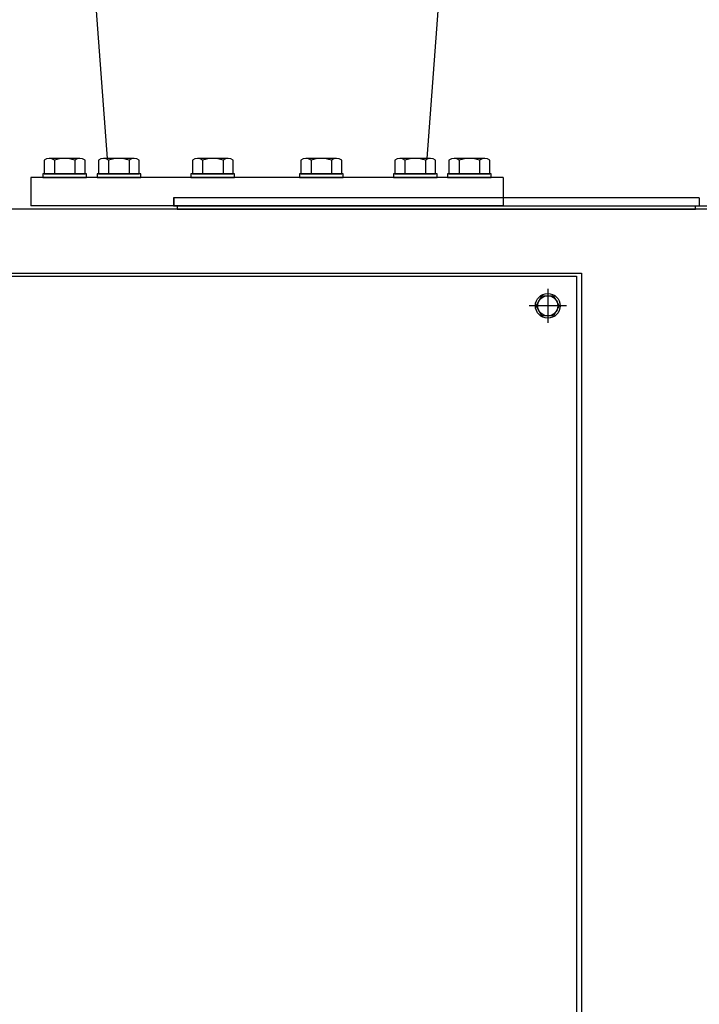
# Model space of a CAD drawing. Units: inches. Extents: x 91 to 5327, y -64 to 935.
# Drawn here: x 526 to 549, y 357 to 390 of the extents above; entities that cross this region are included whole.
import ezdxf

# ---------------------------------------------------------------- set-up
doc = ezdxf.new("R2010")
doc.units = ezdxf.units.IN
doc.header["$MEASUREMENT"] = 0
doc.layers.get('Defpoints').update_dxf_attribs({"lineweight": 5})
doc.styles.get("Standard").update_dxf_attribs({"font": 'arial.ttf'})
doc.dimstyles.new('Copy of LONESTAR ANSI', dxfattribs={"dimscale": 0.3, "dimtxt": 100, "dimasz": 80, "dimexe": 15, "dimexo": 0, "dimgap": 10, "dimtad": 0, "dimtoh": 1, "dimzin": 9, "dimdsep": 46, "dimtxsty": 'Standard', "dimcen": 3, "dimclrd": 2, "dimclre": 2, "dimclrt": 2, "dimadec": 0, "dimazin": 2, "dimtp": 0.1, "dimtm": 0.1, "dimtfac": 0.71, "dimtofl": 0, "dimtmove": 0, "dimatfit": 3, "dimfxl": 1, "dimtolj": 1, "dimtzin": 7, "dimlwd": -1, "dimlwe": -1, "dimarcsym": 1})

# ---------------------------------------------------------------- blocks, each defined once
blk = doc.blocks.new('*D279')
at = {"color": 2, "transparency": 16777216}
for p, q in [((544.033, 407.539), (601.49, 407.539)), ((601.465, 405.539), (601.465, 364)), ((601.465, 301.541), (601.465, 343.08)), ((595.494, 299.541), (601.49, 299.541))]:
    blk.add_line(p, q, dxfattribs=at)
for points in [[(601.131, 405.539), (601.798, 405.539), (601.465, 407.539)], [(601.131, 301.541), (601.798, 301.541), (601.465, 299.541)]]:
    blk.add_solid(points, dxfattribs=at)
at = {"layer": 'Defpoints', "color": 0, "transparency": 16777216}
for p in [(542.783, 407.539, 0), (594.244, 299.541), (601.465, 299.541)]:
    blk.add_point(p, dxfattribs=at)
at = {"color": 2, "transparency": 16777216, "char_height": 2.5, "attachment_point": 5, "rotation": 90}
for s, insert in [('\\A1;[2743.14mm]', (603.567, 353.54)), ('\\A1;108"', (599.688, 353.54))]:
    blk.add_mtext(s, dxfattribs=dict(at, insert=insert))
blk = doc.blocks.new('*D280')
at = {"color": 2, "transparency": 16777216}
for p, q in [((595.116, 409.539), (595.116, 411.539)), ((544.033, 407.539), (595.141, 407.539)), ((535.896, 383.917), (595.141, 383.917)), ((595.116, 381.917), (595.116, 379.917))]:
    blk.add_line(p, q, dxfattribs=at)
for points in [[(594.783, 409.539), (595.45, 409.539), (595.116, 407.539)], [(594.783, 381.917), (595.45, 381.917), (595.116, 383.917)]]:
    blk.add_solid(points, dxfattribs=at)
at = {"layer": 'Defpoints', "color": 0, "transparency": 16777216}
for p in [(542.783, 407.539, 0), (534.646, 383.917), (595.116, 383.917)]:
    blk.add_point(p, dxfattribs=at)
at = {"color": 2, "transparency": 16777216, "char_height": 2.5, "attachment_point": 5, "rotation": 90}
for s, insert in [('\\A1;[600.01mm]', (597.219, 395.728)), ('\\A1;23.62"', (593.339, 395.728))]:
    blk.add_mtext(s, dxfattribs=dict(at, insert=insert))

msp = doc.modelspace()

# ---------------------------------------------------------------- linework, layer by layer
for p, q in [((527.895, 404.901, 0), (529.324, 385.492, 0)), ((541.42, 404.901, 0), (539.99, 385.492, 0)), ((527.225, 385.439, 0), (527.225, 385.238, 0)), ((527.225, 385.439, 0), (527.225, 384.98, 0)), ((527.225, 385.439, 0), (527.225, 385.238, 0)), ((528.419, 385.492, 0), (527.396, 385.492, 0)), ((528.419, 385.492, 0), (527.396, 385.492, 0)), ((528.419, 385.492, 0), (527.396, 385.492, 0)), ((527.566, 385.439, 0), (527.566, 385.238, 0)), ((527.566, 385.439, 0), (527.566, 384.98, 0)), ((527.566, 385.439, 0), (527.566, 385.238, 0)), ((528.248, 385.439, 0), (528.248, 385.238, 0)), ((528.248, 385.439, 0), (528.248, 384.98, 0)), ((528.248, 385.439, 0), (528.248, 385.238, 0)), ((528.589, 385.238, 0), (528.589, 385.439, 0)), ((528.589, 384.98, 0), (528.589, 385.439, 0)), ((528.589, 385.238, 0), (528.589, 385.439, 0)), ((529.034, 385.439, 0), (529.034, 385.238, 0)), ((529.034, 385.439, 0), (529.034, 384.98, 0)), ((529.034, 385.439, 0), (529.034, 385.238, 0)), ((530.227, 385.492, 0), (529.204, 385.492, 0)), ((530.227, 385.492, 0), (529.204, 385.492, 0)), ((530.227, 385.492, 0), (529.204, 385.492, 0)), ((529.375, 385.439, 0), (529.375, 385.238, 0)), ((529.375, 385.439, 0), (529.375, 384.98, 0)), ((529.375, 385.439, 0), (529.375, 385.238, 0)), ((530.057, 385.439, 0), (530.057, 385.238, 0)), ((530.057, 385.439, 0), (530.057, 384.98, 0)), ((530.057, 385.439, 0), (530.057, 385.238, 0)), ((530.398, 385.238, 0), (530.398, 385.439, 0)), ((530.398, 384.98, 0), (530.398, 385.439, 0)), ((530.398, 385.238, 0), (530.398, 385.439, 0)), ((532.167, 385.439, 0), (532.167, 385.238, 0)), ((532.167, 385.439, 0), (532.167, 384.98, 0)), ((532.167, 385.439, 0), (532.167, 385.238, 0)), ((533.36, 385.492, 0), (532.337, 385.492, 0)), ((533.36, 385.492, 0), (532.337, 385.492, 0)), ((533.36, 385.492, 0), (532.337, 385.492, 0)), ((532.508, 385.439, 0), (532.508, 385.238, 0)), ((532.508, 385.439, 0), (532.508, 384.98, 0)), ((532.508, 385.439, 0), (532.508, 385.238, 0)), ((533.19, 385.439, 0), (533.19, 385.238, 0)), ((533.19, 385.439, 0), (533.19, 384.98, 0)), ((533.19, 385.439, 0), (533.19, 385.238, 0)), ((533.531, 385.238, 0), (533.531, 385.439, 0)), ((533.531, 384.98, 0), (533.531, 385.439, 0)), ((533.531, 385.238, 0), (533.531, 385.439, 0)), ((535.784, 385.439, 0), (535.784, 385.238, 0)), ((535.784, 385.439, 0), (535.784, 384.98, 0)), ((535.784, 385.439, 0), (535.784, 385.238, 0)), ((536.977, 385.492, 0), (535.955, 385.492, 0)), ((536.977, 385.492, 0), (535.955, 385.492, 0)), ((536.977, 385.492, 0), (535.955, 385.492, 0)), ((536.125, 385.439, 0), (536.125, 385.238, 0)), ((536.125, 385.439, 0), (536.125, 384.98, 0)), ((536.125, 385.439, 0), (536.125, 385.238, 0)), ((536.807, 385.439, 0), (536.807, 385.238, 0)), ((536.807, 385.439, 0), (536.807, 384.98, 0)), ((536.807, 385.439, 0), (536.807, 385.238, 0)), ((537.148, 385.238, 0), (537.148, 385.439, 0)), ((537.148, 384.98, 0), (537.148, 385.439, 0)), ((537.148, 385.238, 0), (537.148, 385.439, 0)), ((538.917, 385.439, 0), (538.917, 385.238, 0)), ((538.917, 385.439, 0), (538.917, 384.98, 0)), ((538.917, 385.439, 0), (538.917, 385.238, 0)), ((540.11, 385.492, 0), (539.087, 385.492, 0)), ((540.11, 385.492, 0), (539.087, 385.492, 0)), ((540.11, 385.492, 0), (539.087, 385.492, 0)), ((539.258, 385.439, 0), (539.258, 385.238, 0)), ((539.258, 385.439, 0), (539.258, 384.98, 0)), ((539.258, 385.439, 0), (539.258, 385.238, 0)), ((539.94, 385.439, 0), (539.94, 385.238, 0)), ((539.94, 385.439, 0), (539.94, 384.98, 0)), ((539.94, 385.439, 0), (539.94, 385.238, 0)), ((540.281, 385.238, 0), (540.281, 385.439, 0)), ((540.281, 384.98, 0), (540.281, 385.439, 0)), ((540.281, 385.238, 0), (540.281, 385.439, 0)), ((540.725, 385.439, 0), (540.725, 385.238, 0)), ((540.725, 385.439, 0), (540.725, 384.98, 0)), ((540.725, 385.439, 0), (540.725, 385.238, 0)), ((541.919, 385.492, 0), (540.896, 385.492, 0)), ((541.919, 385.492, 0), (540.896, 385.492, 0)), ((541.919, 385.492, 0), (540.896, 385.492, 0)), ((541.066, 385.439, 0), (541.066, 385.238, 0)), ((541.066, 385.439, 0), (541.066, 384.98, 0)), ((541.066, 385.439, 0), (541.066, 385.238, 0)), ((541.748, 385.439, 0), (541.748, 385.238, 0)), ((541.748, 385.439, 0), (541.748, 384.98, 0)), ((541.748, 385.439, 0), (541.748, 385.238, 0)), ((542.089, 385.238, 0), (542.089, 385.439, 0)), ((542.089, 384.98, 0), (542.089, 385.439, 0)), ((542.089, 385.238, 0), (542.089, 385.439, 0)), ((528.636, 384.98, 0), (527.179, 384.98, 0)), ((527.179, 384.98, 0), (527.179, 384.862, 0)), ((527.225, 384.98, 0), (528.589, 384.98, 0)), ((528.636, 384.862, 0), (528.636, 384.98, 0)), ((530.444, 384.98, 0), (528.988, 384.98, 0)), ((528.988, 384.98, 0), (528.988, 384.862, 0)), ((529.034, 384.98, 0), (530.398, 384.98, 0)), ((530.444, 384.862, 0), (530.444, 384.98, 0)), ((533.577, 384.98, 0), (532.12, 384.98, 0)), ((532.12, 384.98, 0), (532.12, 384.862, 0)), ((532.167, 384.98, 0), (533.531, 384.98, 0)), ((533.577, 384.862, 0), (533.577, 384.98, 0)), ((537.194, 384.98, 0), (535.738, 384.98, 0)), ((535.738, 384.98, 0), (535.738, 384.862, 0)), ((535.784, 384.98, 0), (537.148, 384.98, 0)), ((537.194, 384.862, 0), (537.194, 384.98, 0)), ((540.327, 384.98, 0), (538.87, 384.98, 0)), ((538.87, 384.98, 0), (538.87, 384.862, 0)), ((538.917, 384.98, 0), (540.281, 384.98, 0)), ((540.327, 384.862, 0), (540.327, 384.98, 0)), ((542.136, 384.98, 0), (540.679, 384.98, 0)), ((540.679, 384.98, 0), (540.679, 384.862, 0)), ((540.725, 384.98, 0), (542.089, 384.98, 0)), ((542.136, 384.862, 0), (542.136, 384.98, 0)), ((526.783, 384.862, 0), (526.783, 383.917, 0)), ((542.531, 384.862, 0), (526.783, 384.862, 0)), ((527.179, 384.862, 0), (528.636, 384.862, 0)), ((528.988, 384.862, 0), (530.444, 384.862, 0)), ((532.12, 384.862, 0), (533.577, 384.862, 0)), ((535.738, 384.862, 0), (537.194, 384.862, 0)), ((538.87, 384.862, 0), (540.327, 384.862, 0)), ((540.679, 384.862, 0), (542.136, 384.862, 0)), ((542.531, 384.862, 0), (542.531, 383.917, 0)), ((549.071, 384.176, 0), (531.543, 384.176, 0)), ((531.543, 384.176, 0), (531.543, 383.901, 0)), ((531.553, 384.177, 0), (531.553, 383.901, 0)), ((549.071, 384.176, 0), (549.071, 383.901, 0)), ((542.531, 383.917, 0), (526.783, 383.917, 0)), ((549.071, 383.901, 0), (531.543, 383.901, 0)), ((544.02, 381.153, 0), (544.02, 380.011, 0)), ((544.642, 380.582, 0), (543.397, 380.582, 0))]:
    msp.add_line(p, q)
msp.add_lwpolyline([(511.567, 308.995), (586.37, 308.995), (586.37, 383.798), (511.567, 383.798)], close=True)
at = {"elevation": 0}
for points in [[(511.567, 308.995), (586.37, 308.995), (586.37, 383.798), (511.567, 383.798)], [(521.543, 381.566), (544.984, 381.566), (544.984, 309.176), (521.543, 309.176)]]:
    msp.add_lwpolyline(points, close=True, dxfattribs=at)
for points in [[(531.665, 383.901), (531.665, 383.798), (548.949, 383.798), (548.949, 383.901)], [(521.445, 308.995), (521.445, 381.665), (545.142, 381.665), (545.142, 308.995)], [(544.213, 380.247), (543.826, 380.247), (543.633, 380.582), (543.826, 380.916), (544.213, 380.916), (544.406, 380.582), (544.213, 380.247)]]:
    msp.add_lwpolyline(points, dxfattribs=at)
for radius in [0.413, 0.335]:
    msp.add_circle((544.02, 380.582, 0), radius)
for centre, radius, start, end in [((527.396, 385.19, 0), 0.302, 55.6158, 124.3842), ((527.396, 385.19, 0), 0.302, 55.6158, 124.3842), ((527.396, 385.19, 0), 0.302, 55.6158, 124.3842), ((527.907, 384.364, 0), 1.128, 72.412, 107.588), ((527.907, 384.364, 0), 1.128, 72.412, 107.588), ((527.907, 384.364, 0), 1.128, 72.412, 107.588), ((528.419, 385.19, 0), 0.302, 55.6158, 124.3842), ((528.419, 385.19, 0), 0.302, 55.6158, 124.3842), ((528.419, 385.19, 0), 0.302, 55.6158, 124.3842), ((529.204, 385.19, 0), 0.302, 55.6158, 124.3842), ((529.204, 385.19, 0), 0.302, 55.6158, 124.3842), ((529.204, 385.19, 0), 0.302, 55.6158, 124.3842), ((529.716, 384.364, 0), 1.128, 72.412, 107.588), ((529.716, 384.364, 0), 1.128, 72.412, 107.588), ((529.716, 384.364, 0), 1.128, 72.412, 107.588), ((530.227, 385.19, 0), 0.302, 55.6158, 124.3842), ((530.227, 385.19, 0), 0.302, 55.6158, 124.3842), ((530.227, 385.19, 0), 0.302, 55.6158, 124.3842), ((532.337, 385.19, 0), 0.302, 55.6158, 124.3842), ((532.337, 385.19, 0), 0.302, 55.6158, 124.3842), ((532.337, 385.19, 0), 0.302, 55.6158, 124.3842), ((532.849, 384.364, 0), 1.128, 72.412, 107.588), ((532.849, 384.364, 0), 1.128, 72.412, 107.588), ((532.849, 384.364, 0), 1.128, 72.412, 107.588), ((533.36, 385.19, 0), 0.302, 55.6158, 124.3842), ((533.36, 385.19, 0), 0.302, 55.6158, 124.3842), ((533.36, 385.19, 0), 0.302, 55.6158, 124.3842), ((535.955, 385.19, 0), 0.302, 55.6158, 124.3842), ((535.955, 385.19, 0), 0.302, 55.6158, 124.3842), ((535.955, 385.19, 0), 0.302, 55.6158, 124.3842), ((536.466, 384.364, 0), 1.128, 72.412, 107.588), ((536.466, 384.364, 0), 1.128, 72.412, 107.588), ((536.466, 384.364, 0), 1.128, 72.412, 107.588), ((536.977, 385.19, 0), 0.302, 55.6158, 124.3842), ((536.977, 385.19, 0), 0.302, 55.6158, 124.3842), ((536.977, 385.19, 0), 0.302, 55.6158, 124.3842), ((539.087, 385.19, 0), 0.302, 55.6158, 124.3842), ((539.087, 385.19, 0), 0.302, 55.6158, 124.3842), ((539.087, 385.19, 0), 0.302, 55.6158, 124.3842), ((539.599, 384.364, 0), 1.128, 72.412, 107.588), ((539.599, 384.364, 0), 1.128, 72.412, 107.588), ((539.599, 384.364, 0), 1.128, 72.412, 107.588), ((540.11, 385.19, 0), 0.302, 55.6158, 124.3842), ((540.11, 385.19, 0), 0.302, 55.6158, 124.3842), ((540.11, 385.19, 0), 0.302, 55.6158, 124.3842), ((540.896, 385.19, 0), 0.302, 55.6158, 124.3842), ((540.896, 385.19, 0), 0.302, 55.6158, 124.3842), ((540.896, 385.19, 0), 0.302, 55.6158, 124.3842), ((541.407, 384.364, 0), 1.128, 72.412, 107.588), ((541.407, 384.364, 0), 1.128, 72.412, 107.588), ((541.407, 384.364, 0), 1.128, 72.412, 107.588), ((541.919, 385.19, 0), 0.302, 55.6158, 124.3842), ((541.919, 385.19, 0), 0.302, 55.6158, 124.3842), ((541.919, 385.19, 0), 0.302, 55.6158, 124.3842)]:
    msp.add_arc(centre, radius, start, end)

# ---------------------------------------------------------------- dimensions: what is measured, and where the dimension line sits
for base, p2, picture, middle in [((595.116, 383.917), (534.646, 383.917), '*D280', (595.116, 395.728)), ((601.465, 299.541), (594.244, 299.541), '*D279', (601.465, 353.54))]:
    dim = msp.add_linear_dim(base=base, p1=(542.783, 407.539, 0), p2=p2, angle=90, dimstyle='Copy of LONESTAR ANSI', override={"dimscale": 0.025, "dimexe": 1, "dimexo": 50, "dimgap": 20, "dimpost": '"\\X'})
    dim.commit()
    dim.dimension.update_dxf_attribs({"geometry": picture, "text_midpoint": middle})

doc.saveas('drawing.dxf')
